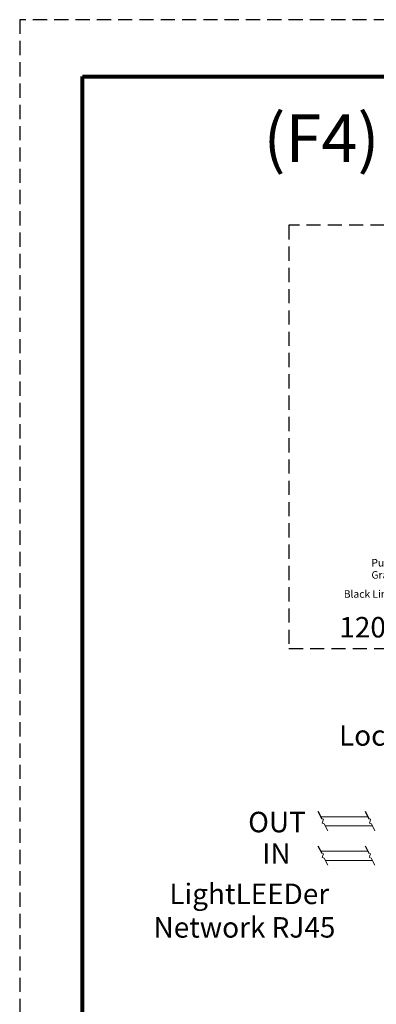
# Model space of a CAD drawing. Units: inches. Extents: x 335 to 467, y 148 to 212.
# Drawn here: x 335 to 341, y 195 to 212 of the extents above; entities that cross this region are included whole.
import ezdxf

# ---------------------------------------------------------------- set-up
doc = ezdxf.new("R2010")
doc.units = ezdxf.units.IN
doc.header["$MEASUREMENT"] = 0
doc.linetypes.add('HIDDEN', pattern=[0.375, 0.25, -0.125])
for name, color, linetype in [('1', 7, 'Continuous'), ('Border', 7, 'Continuous'), ('Title block', 7, 'Continuous'), ('TXT', 7, 'Continuous')]:
    doc.layers.add(name, color=color, linetype=linetype)
doc.layers.add('Print Border', color=6, linetype='HIDDEN', plot=False)
doc.styles.add('SIMPLEX', font='SIMPLEX')

msp = doc.modelspace()

# ---------------------------------------------------------------- linework, layer by layer
at = {"layer": '1', "color": 7}
for p, q in [((340.446, 198.302), (340.513, 198.17)), ((341.276, 198.302), (341.343, 198.17)), ((340.445, 197.694), (340.512, 197.562)), ((341.274, 197.694), (341.341, 197.562))]:
    msp.add_line(p, q, dxfattribs=at)
at = {"layer": '1', "color": 0, "lineweight": 20}
for p, q in [((341.324, 198.206), (340.495, 198.206)), ((341.406, 198.044), (340.577, 198.044)), ((341.323, 197.598), (340.494, 197.598)), ((341.405, 197.435), (340.576, 197.435))]:
    msp.add_line(p, q, dxfattribs=at)
at = {"layer": '1', "color": 7, "lineweight": 20}
for p, q in [((340.542, 198.162), (340.513, 198.17)), ((340.533, 198.131), (340.522, 198.095)), ((340.522, 198.095), (340.557, 198.084)), ((340.533, 198.131), (340.542, 198.162)), ((340.557, 198.084), (340.62, 197.96)), ((341.371, 198.162), (341.343, 198.17)), ((341.362, 198.131), (341.352, 198.095)), ((341.352, 198.095), (341.386, 198.084)), ((341.362, 198.131), (341.371, 198.162)), ((341.386, 198.084), (341.449, 197.96)), ((340.541, 197.553), (340.512, 197.562)), ((340.532, 197.523), (340.541, 197.553)), ((341.37, 197.553), (341.341, 197.562)), ((341.361, 197.523), (341.37, 197.553)), ((340.532, 197.523), (340.521, 197.486)), ((340.521, 197.486), (340.555, 197.476)), ((340.555, 197.476), (340.618, 197.351)), ((341.361, 197.523), (341.351, 197.486)), ((341.351, 197.486), (341.385, 197.476)), ((341.385, 197.476), (341.448, 197.351))]:
    msp.add_line(p, q, dxfattribs=at)
at = {"layer": '1', "color": 4, "linetype": 'HIDDEN'}
msp.add_lwpolyline([(339.933, 208.625), (339.933, 201.171), (348.368, 201.171), (348.368, 208.625)], close=True, dxfattribs=at)
at = {"layer": 'Border', "lineweight": 80}
msp.add_line((336.298, 211.247), (364.741, 211.247), dxfattribs=at)
at = {"layer": 'Print Border', "color": 6, "linetype": 'HIDDEN'}
for p, q in [((365.303, 212.246), (335.195, 212.246)), ((335.195, 212.246), (335.195, 171.88))]:
    msp.add_line(p, q, dxfattribs=at)
at = {"layer": 'Title block', "lineweight": 80}
msp.add_line((336.298, 173.027), (336.298, 211.247), dxfattribs=at)

# ---------------------------------------------------------------- texts
at = {"linetype": 'Continuous', "lineweight": 9, "style": 'SIMPLEX'}
for s, height, p in [('Purple (+)', 0.1324, (341.387, 202.614)), ('Gray (-)', 0.1324, (341.387, 202.4)), ('Black Line/Load', 0.13238, (340.901, 202.064))]:
    msp.add_text(s, height=height, dxfattribs=at).set_placement(p)
at = {"layer": 'Title block', "insert": (351.129, 210.579), "char_height": 0.83948, "width": 36.6826, "attachment_point": 2}
msp.add_mtext('{\\fArial|b0|i0|c0|p34;(F4) LL-EVO 2-room, 2-zone, 2-daylight zone}', dxfattribs=at)
at = {"layer": 'TXT', "linetype": 'Continuous', "style": 'SIMPLEX'}
for s, p in [('120/277/347VAC', (340.822, 201.364)), ('Local RJ45 OUT', (340.817, 199.458)), ('OUT', (339.217, 197.932)), ('IN', (339.465, 197.378)), ('LightLEEDer', (337.83, 196.667)), ('Network RJ45 ', (337.551, 196.077))]:
    msp.add_text(s, height=0.3607, dxfattribs=at).set_placement(p)

doc.saveas('drawing.dxf')
